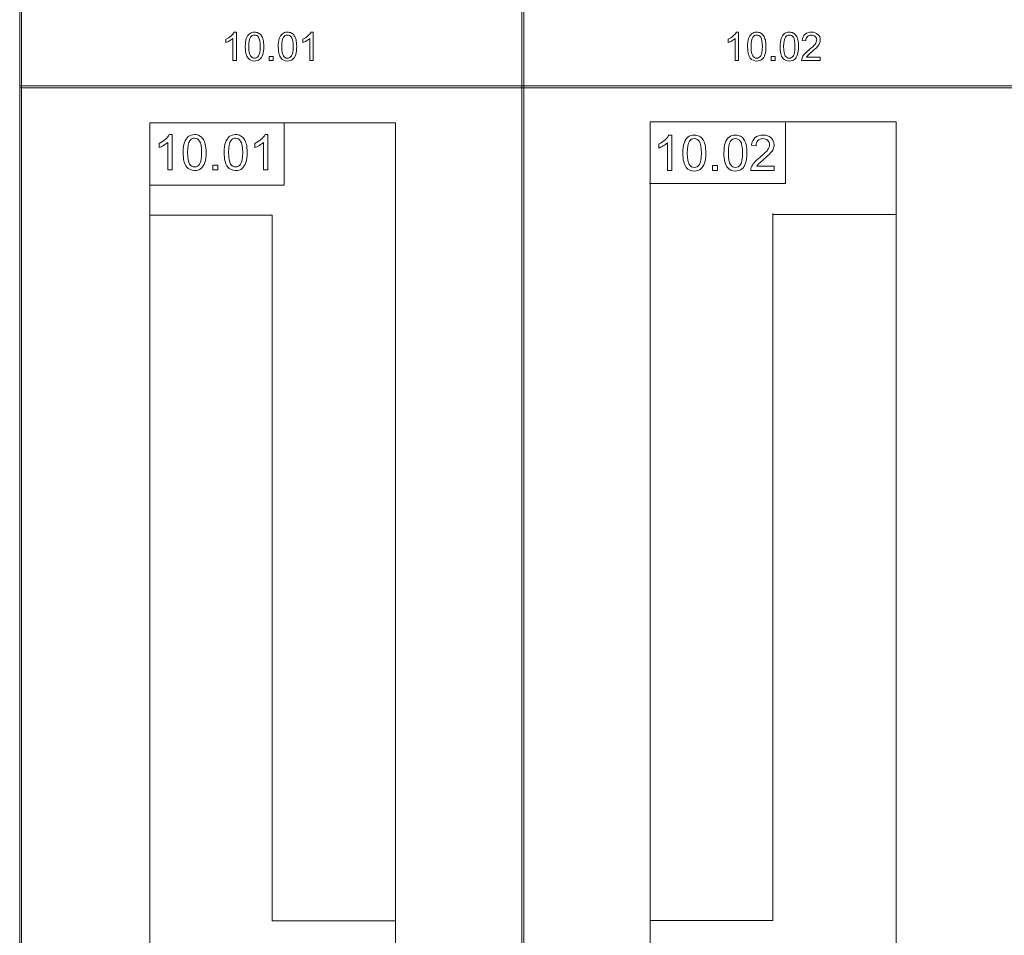
# Model space of a CAD drawing. Units: millimetres. Extents: x -288 to 288, y -127 to 127.
# Drawn here: x 109 to 197, y -81 to 1 of the extents above; entities that cross this region are included whole.
import ezdxf

# ---------------------------------------------------------------- set-up
doc = ezdxf.new("R2010")
doc.units = ezdxf.units.MM
doc.header["$MEASUREMENT"] = 0
doc.layers.add('Layer 1', color=7, linetype='Continuous')

msp = doc.modelspace()

# ---------------------------------------------------------------- linework, layer by layer
at = {"layer": 'Layer 1', "lineweight": 9}
for points, knots in [([(109.4527, -5.1868), (109.4527, -5.1868), (109.6221, -5.1868), (109.6221, -5.1868), (109.6221, -5.1868), (109.6221, -5.1868), (109.6221, 1.7982), (109.6221, 1.7982), (109.6221, 1.7982), (109.6221, 1.7982), (109.4527, 1.7982), (109.4527, 1.7982), (109.4527, 1.7982), (109.4527, 1.7982), (109.4527, -5.1868), (109.4527, -5.1868)], [0, 0, 0, 0, 0.2, 0.2, 0.2, 0.2, 0.4, 0.4, 0.4, 0.4, 0.6, 0.6, 0.6, 0.6, 1, 1, 1, 1]), ([(154.0721, -5.1868), (154.0721, -5.1868), (154.2414, -5.1868), (154.2414, -5.1868), (154.2414, -5.1868), (154.2414, -5.1868), (154.2414, 1.7982), (154.2414, 1.7982), (154.2414, 1.7982), (154.2414, 1.7982), (154.0721, 1.7982), (154.0721, 1.7982), (154.0721, 1.7982), (154.0721, 1.7982), (154.0721, -5.1868), (154.0721, -5.1868)], [0, 0, 0, 0, 0.2, 0.2, 0.2, 0.2, 0.4, 0.4, 0.4, 0.4, 0.6, 0.6, 0.6, 0.6, 1, 1, 1, 1]), ([(128.7101, -2.9433), (128.7101, -2.9433), (128.4016, -2.9433), (128.4016, -2.9433), (128.4016, -2.9433), (128.4016, -2.9433), (128.4016, -0.9756), (128.4016, -0.9756), (128.4016, -0.9756), (128.3274, -1.0465), (128.2301, -1.1173), (128.1096, -1.1882), (128.1096, -1.1882), (127.9885, -1.2591), (127.8802, -1.3124), (127.7842, -1.3475), (127.7842, -1.3475), (127.7842, -1.3475), (127.7842, -1.0494), (127.7842, -1.0494), (127.7842, -1.0494), (127.9569, -0.968), (128.1079, -0.8696), (128.2372, -0.7543), (128.2372, -0.7543), (128.366, -0.6383), (128.4579, -0.5265), (128.5117, -0.4175), (128.5117, -0.4175), (128.5117, -0.4175), (128.7101, -0.4175), (128.7101, -0.4175), (128.7101, -0.4175), (128.7101, -0.4175), (128.7101, -2.9433), (128.7101, -2.9433)], [0, 0, 0, 0, 0.1, 0.1, 0.1, 0.1, 0.2, 0.2, 0.2, 0.2, 0.3, 0.3, 0.3, 0.3, 0.4, 0.4, 0.4, 0.4, 0.5, 0.5, 0.5, 0.5, 0.6, 0.6, 0.6, 0.6, 0.7, 0.7, 0.7, 0.7, 0.8, 0.8, 0.8, 0.8, 1, 1, 1, 1]), ([(129.5008, -1.703), (129.5008, -1.4055), (129.5312, -1.166), (129.5927, -0.985), (129.5927, -0.985), (129.6536, -0.8035), (129.7448, -0.6635), (129.8654, -0.5651), (129.8654, -0.5651), (129.986, -0.4667), (130.1376, -0.4175), (130.3202, -0.4175), (130.3202, -0.4175), (130.4554, -0.4175), (130.5736, -0.4451), (130.6754, -0.4995), (130.6754, -0.4995), (130.7772, -0.5534), (130.8609, -0.6319), (130.9277, -0.7344), (130.9277, -0.7344), (130.9937, -0.8368), (131.0458, -0.9616), (131.0833, -1.1086), (131.0833, -1.1086), (131.1214, -1.2556), (131.1401, -1.4535), (131.1401, -1.703), (131.1401, -1.703), (131.1401, -1.9981), (131.1097, -2.2359), (131.0494, -2.4174), (131.0494, -2.4174), (130.9885, -2.599), (130.8978, -2.7389), (130.7772, -2.8379), (130.7772, -2.8379), (130.6567, -2.9369), (130.5045, -2.9861), (130.3202, -2.9861), (130.3202, -2.9861), (130.0778, -2.9861), (129.8876, -2.8994), (129.7495, -2.7255), (129.7495, -2.7255), (129.5839, -2.5164), (129.5008, -2.175), (129.5008, -1.703)], [0, 0, 0, 0, 0.0769231, 0.0769231, 0.0769231, 0.0769231, 0.1538462, 0.1538462, 0.1538462, 0.1538462, 0.2307692, 0.2307692, 0.2307692, 0.2307692, 0.3076923, 0.3076923, 0.3076923, 0.3076923, 0.3846154, 0.3846154, 0.3846154, 0.3846154, 0.4615385, 0.4615385, 0.4615385, 0.4615385, 0.5384615, 0.5384615, 0.5384615, 0.5384615, 0.6153846, 0.6153846, 0.6153846, 0.6153846, 0.6923077, 0.6923077, 0.6923077, 0.6923077, 0.7692308, 0.7692308, 0.7692308, 0.7692308, 0.8461538, 0.8461538, 0.8461538, 0.8461538, 1, 1, 1, 1]), ([(129.818, -1.703), (129.818, -2.1158), (129.8665, -2.3905), (129.9632, -2.5275), (129.9632, -2.5275), (130.0597, -2.664), (130.1785, -2.7325), (130.3202, -2.7325), (130.3202, -2.7325), (130.4624, -2.7325), (130.5812, -2.6634), (130.6777, -2.5263), (130.6777, -2.5263), (130.7743, -2.3893), (130.8228, -2.1147), (130.8228, -1.703), (130.8228, -1.703), (130.8228, -1.2889), (130.7743, -1.0137), (130.6777, -0.8778), (130.6777, -0.8778), (130.5812, -0.7414), (130.4612, -0.6734), (130.3173, -0.6734), (130.3173, -0.6734), (130.1749, -0.6734), (130.062, -0.7338), (129.9772, -0.8538), (129.9772, -0.8538), (129.8712, -1.0067), (129.818, -1.2901), (129.818, -1.703)], [0, 0, 0, 0, 0.1111111, 0.1111111, 0.1111111, 0.1111111, 0.2222222, 0.2222222, 0.2222222, 0.2222222, 0.3333333, 0.3333333, 0.3333333, 0.3333333, 0.4444444, 0.4444444, 0.4444444, 0.4444444, 0.5555556, 0.5555556, 0.5555556, 0.5555556, 0.6666667, 0.6666667, 0.6666667, 0.6666667, 0.7777778, 0.7777778, 0.7777778, 0.7777778, 1, 1, 1, 1]), ([(132.4294, -1.703), (132.4294, -1.4055), (132.4598, -1.166), (132.5213, -0.985), (132.5213, -0.985), (132.5822, -0.8035), (132.6734, -0.6635), (132.794, -0.5651), (132.794, -0.5651), (132.9146, -0.4667), (133.0662, -0.4175), (133.2488, -0.4175), (133.2488, -0.4175), (133.384, -0.4175), (133.5022, -0.4451), (133.604, -0.4995), (133.604, -0.4995), (133.7058, -0.5534), (133.7895, -0.6319), (133.8563, -0.7344), (133.8563, -0.7344), (133.9223, -0.8368), (133.9744, -0.9616), (134.0119, -1.1086), (134.0119, -1.1086), (134.05, -1.2556), (134.0687, -1.4535), (134.0687, -1.703), (134.0687, -1.703), (134.0687, -1.9981), (134.0383, -2.2359), (133.978, -2.4174), (133.978, -2.4174), (133.9171, -2.599), (133.8264, -2.7389), (133.7058, -2.8379), (133.7058, -2.8379), (133.5853, -2.9369), (133.4331, -2.9861), (133.2488, -2.9861), (133.2488, -2.9861), (133.0064, -2.9861), (132.8162, -2.8994), (132.6781, -2.7255), (132.6781, -2.7255), (132.5125, -2.5164), (132.4294, -2.175), (132.4294, -1.703)], [0, 0, 0, 0, 0.0769231, 0.0769231, 0.0769231, 0.0769231, 0.1538462, 0.1538462, 0.1538462, 0.1538462, 0.2307692, 0.2307692, 0.2307692, 0.2307692, 0.3076923, 0.3076923, 0.3076923, 0.3076923, 0.3846154, 0.3846154, 0.3846154, 0.3846154, 0.4615385, 0.4615385, 0.4615385, 0.4615385, 0.5384615, 0.5384615, 0.5384615, 0.5384615, 0.6153846, 0.6153846, 0.6153846, 0.6153846, 0.6923077, 0.6923077, 0.6923077, 0.6923077, 0.7692308, 0.7692308, 0.7692308, 0.7692308, 0.8461538, 0.8461538, 0.8461538, 0.8461538, 1, 1, 1, 1]), ([(132.7466, -1.703), (132.7466, -2.1158), (132.7951, -2.3905), (132.8918, -2.5275), (132.8918, -2.5275), (132.9883, -2.664), (133.1071, -2.7325), (133.2488, -2.7325), (133.2488, -2.7325), (133.391, -2.7325), (133.5098, -2.6634), (133.6063, -2.5263), (133.6063, -2.5263), (133.7029, -2.3893), (133.7514, -2.1147), (133.7514, -1.703), (133.7514, -1.703), (133.7514, -1.2889), (133.7029, -1.0137), (133.6063, -0.8778), (133.6063, -0.8778), (133.5098, -0.7414), (133.3898, -0.6734), (133.2459, -0.6734), (133.2459, -0.6734), (133.1035, -0.6734), (132.9906, -0.7338), (132.9058, -0.8538), (132.9058, -0.8538), (132.7998, -1.0067), (132.7466, -1.2901), (132.7466, -1.703)], [0, 0, 0, 0, 0.1111111, 0.1111111, 0.1111111, 0.1111111, 0.2222222, 0.2222222, 0.2222222, 0.2222222, 0.3333333, 0.3333333, 0.3333333, 0.3333333, 0.4444444, 0.4444444, 0.4444444, 0.4444444, 0.5555556, 0.5555556, 0.5555556, 0.5555556, 0.6666667, 0.6666667, 0.6666667, 0.6666667, 0.7777778, 0.7777778, 0.7777778, 0.7777778, 1, 1, 1, 1]), ([(135.5447, -2.9433), (135.5447, -2.9433), (135.2362, -2.9433), (135.2362, -2.9433), (135.2362, -2.9433), (135.2362, -2.9433), (135.2362, -0.9756), (135.2362, -0.9756), (135.2362, -0.9756), (135.162, -1.0465), (135.0647, -1.1173), (134.9442, -1.1882), (134.9442, -1.1882), (134.8231, -1.2591), (134.7148, -1.3124), (134.6188, -1.3475), (134.6188, -1.3475), (134.6188, -1.3475), (134.6188, -1.0494), (134.6188, -1.0494), (134.6188, -1.0494), (134.7915, -0.968), (134.9425, -0.8696), (135.0718, -0.7543), (135.0718, -0.7543), (135.2006, -0.6383), (135.2925, -0.5265), (135.3463, -0.4175), (135.3463, -0.4175), (135.3463, -0.4175), (135.5447, -0.4175), (135.5447, -0.4175), (135.5447, -0.4175), (135.5447, -0.4175), (135.5447, -2.9433), (135.5447, -2.9433)], [0, 0, 0, 0, 0.1, 0.1, 0.1, 0.1, 0.2, 0.2, 0.2, 0.2, 0.3, 0.3, 0.3, 0.3, 0.4, 0.4, 0.4, 0.4, 0.5, 0.5, 0.5, 0.5, 0.6, 0.6, 0.6, 0.6, 0.7, 0.7, 0.7, 0.7, 0.8, 0.8, 0.8, 0.8, 1, 1, 1, 1]), ([(173.3429, -2.9433), (173.3429, -2.9433), (173.0344, -2.9433), (173.0344, -2.9433), (173.0344, -2.9433), (173.0344, -2.9433), (173.0344, -0.9756), (173.0344, -0.9756), (173.0344, -0.9756), (172.9602, -1.0465), (172.8629, -1.1173), (172.7424, -1.1882), (172.7424, -1.1882), (172.6213, -1.2591), (172.513, -1.3124), (172.417, -1.3475), (172.417, -1.3475), (172.417, -1.3475), (172.417, -1.0494), (172.417, -1.0494), (172.417, -1.0494), (172.5897, -0.968), (172.7407, -0.8696), (172.87, -0.7543), (172.87, -0.7543), (172.9988, -0.6383), (173.0907, -0.5265), (173.1445, -0.4175), (173.1445, -0.4175), (173.1445, -0.4175), (173.3429, -0.4175), (173.3429, -0.4175), (173.3429, -0.4175), (173.3429, -0.4175), (173.3429, -2.9433), (173.3429, -2.9433)], [0, 0, 0, 0, 0.1, 0.1, 0.1, 0.1, 0.2, 0.2, 0.2, 0.2, 0.3, 0.3, 0.3, 0.3, 0.4, 0.4, 0.4, 0.4, 0.5, 0.5, 0.5, 0.5, 0.6, 0.6, 0.6, 0.6, 0.7, 0.7, 0.7, 0.7, 0.8, 0.8, 0.8, 0.8, 1, 1, 1, 1]), ([(174.1336, -1.703), (174.1336, -1.4055), (174.164, -1.166), (174.2255, -0.985), (174.2255, -0.985), (174.2864, -0.8035), (174.3776, -0.6635), (174.4982, -0.5651), (174.4982, -0.5651), (174.6188, -0.4667), (174.7704, -0.4175), (174.953, -0.4175), (174.953, -0.4175), (175.0882, -0.4175), (175.2064, -0.4451), (175.3082, -0.4995), (175.3082, -0.4995), (175.41, -0.5534), (175.4937, -0.6319), (175.5605, -0.7344), (175.5605, -0.7344), (175.6265, -0.8368), (175.6786, -0.9616), (175.7161, -1.1086), (175.7161, -1.1086), (175.7542, -1.2556), (175.7729, -1.4535), (175.7729, -1.703), (175.7729, -1.703), (175.7729, -1.9981), (175.7425, -2.2359), (175.6822, -2.4174), (175.6822, -2.4174), (175.6213, -2.599), (175.5306, -2.7389), (175.41, -2.8379), (175.41, -2.8379), (175.2895, -2.9369), (175.1373, -2.9861), (174.953, -2.9861), (174.953, -2.9861), (174.7106, -2.9861), (174.5204, -2.8994), (174.3823, -2.7255), (174.3823, -2.7255), (174.2167, -2.5164), (174.1336, -2.175), (174.1336, -1.703)], [0, 0, 0, 0, 0.0769231, 0.0769231, 0.0769231, 0.0769231, 0.1538462, 0.1538462, 0.1538462, 0.1538462, 0.2307692, 0.2307692, 0.2307692, 0.2307692, 0.3076923, 0.3076923, 0.3076923, 0.3076923, 0.3846154, 0.3846154, 0.3846154, 0.3846154, 0.4615385, 0.4615385, 0.4615385, 0.4615385, 0.5384615, 0.5384615, 0.5384615, 0.5384615, 0.6153846, 0.6153846, 0.6153846, 0.6153846, 0.6923077, 0.6923077, 0.6923077, 0.6923077, 0.7692308, 0.7692308, 0.7692308, 0.7692308, 0.8461538, 0.8461538, 0.8461538, 0.8461538, 1, 1, 1, 1]), ([(174.4508, -1.703), (174.4508, -2.1158), (174.4993, -2.3905), (174.596, -2.5275), (174.596, -2.5275), (174.6925, -2.664), (174.8113, -2.7325), (174.953, -2.7325), (174.953, -2.7325), (175.0952, -2.7325), (175.214, -2.6634), (175.3105, -2.5263), (175.3105, -2.5263), (175.4071, -2.3893), (175.4556, -2.1147), (175.4556, -1.703), (175.4556, -1.703), (175.4556, -1.2889), (175.4071, -1.0137), (175.3105, -0.8778), (175.3105, -0.8778), (175.214, -0.7414), (175.094, -0.6734), (174.9501, -0.6734), (174.9501, -0.6734), (174.8077, -0.6734), (174.6948, -0.7338), (174.61, -0.8538), (174.61, -0.8538), (174.504, -1.0067), (174.4508, -1.2901), (174.4508, -1.703)], [0, 0, 0, 0, 0.1111111, 0.1111111, 0.1111111, 0.1111111, 0.2222222, 0.2222222, 0.2222222, 0.2222222, 0.3333333, 0.3333333, 0.3333333, 0.3333333, 0.4444444, 0.4444444, 0.4444444, 0.4444444, 0.5555556, 0.5555556, 0.5555556, 0.5555556, 0.6666667, 0.6666667, 0.6666667, 0.6666667, 0.7777778, 0.7777778, 0.7777778, 0.7777778, 1, 1, 1, 1]), ([(177.0271, -1.703), (177.0271, -1.4055), (177.0575, -1.166), (177.119, -0.985), (177.119, -0.985), (177.1799, -0.8035), (177.2711, -0.6635), (177.3917, -0.5651), (177.3917, -0.5651), (177.5123, -0.4667), (177.6639, -0.4175), (177.8465, -0.4175), (177.8465, -0.4175), (177.9817, -0.4175), (178.0999, -0.4451), (178.2017, -0.4995), (178.2017, -0.4995), (178.3035, -0.5534), (178.3872, -0.6319), (178.454, -0.7344), (178.454, -0.7344), (178.52, -0.8368), (178.5721, -0.9616), (178.6096, -1.1086), (178.6096, -1.1086), (178.6477, -1.2556), (178.6664, -1.4535), (178.6664, -1.703), (178.6664, -1.703), (178.6664, -1.9981), (178.636, -2.2359), (178.5757, -2.4174), (178.5757, -2.4174), (178.5148, -2.599), (178.4241, -2.7389), (178.3035, -2.8379), (178.3035, -2.8379), (178.183, -2.9369), (178.0308, -2.9861), (177.8465, -2.9861), (177.8465, -2.9861), (177.6041, -2.9861), (177.4139, -2.8994), (177.2758, -2.7255), (177.2758, -2.7255), (177.1102, -2.5164), (177.0271, -2.175), (177.0271, -1.703)], [0, 0, 0, 0, 0.0769231, 0.0769231, 0.0769231, 0.0769231, 0.1538462, 0.1538462, 0.1538462, 0.1538462, 0.2307692, 0.2307692, 0.2307692, 0.2307692, 0.3076923, 0.3076923, 0.3076923, 0.3076923, 0.3846154, 0.3846154, 0.3846154, 0.3846154, 0.4615385, 0.4615385, 0.4615385, 0.4615385, 0.5384615, 0.5384615, 0.5384615, 0.5384615, 0.6153846, 0.6153846, 0.6153846, 0.6153846, 0.6923077, 0.6923077, 0.6923077, 0.6923077, 0.7692308, 0.7692308, 0.7692308, 0.7692308, 0.8461538, 0.8461538, 0.8461538, 0.8461538, 1, 1, 1, 1]), ([(177.3443, -1.703), (177.3443, -2.1158), (177.3928, -2.3905), (177.4895, -2.5275), (177.4895, -2.5275), (177.586, -2.664), (177.7048, -2.7325), (177.8465, -2.7325), (177.8465, -2.7325), (177.9887, -2.7325), (178.1075, -2.6634), (178.204, -2.5263), (178.204, -2.5263), (178.3006, -2.3893), (178.3491, -2.1147), (178.3491, -1.703), (178.3491, -1.703), (178.3491, -1.2889), (178.3006, -1.0137), (178.204, -0.8778), (178.204, -0.8778), (178.1075, -0.7414), (177.9875, -0.6734), (177.8436, -0.6734), (177.8436, -0.6734), (177.7012, -0.6734), (177.5883, -0.7338), (177.5035, -0.8538), (177.5035, -0.8538), (177.3975, -1.0067), (177.3443, -1.2901), (177.3443, -1.703)], [0, 0, 0, 0, 0.1111111, 0.1111111, 0.1111111, 0.1111111, 0.2222222, 0.2222222, 0.2222222, 0.2222222, 0.3333333, 0.3333333, 0.3333333, 0.3333333, 0.4444444, 0.4444444, 0.4444444, 0.4444444, 0.5555556, 0.5555556, 0.5555556, 0.5555556, 0.6666667, 0.6666667, 0.6666667, 0.6666667, 0.7777778, 0.7777778, 0.7777778, 0.7777778, 1, 1, 1, 1]), ([(180.6024, -2.6464), (180.6024, -2.6464), (180.6024, -2.9433), (180.6024, -2.9433), (180.6024, -2.9433), (180.6024, -2.9433), (178.9409, -2.9433), (178.9409, -2.9433), (178.9409, -2.9433), (178.9385, -2.8689), (178.9503, -2.7975), (178.9766, -2.729), (178.9766, -2.729), (179.0187, -2.6154), (179.0866, -2.5041), (179.1796, -2.394), (179.1796, -2.394), (179.2733, -2.2845), (179.4079, -2.1574), (179.5835, -2.0133), (179.5835, -2.0133), (179.8568, -1.789), (180.0417, -1.6116), (180.1377, -1.4804), (180.1377, -1.4804), (180.2337, -1.3498), (180.2817, -1.2257), (180.2817, -1.1091), (180.2817, -1.1091), (180.2817, -0.9868), (180.2378, -0.8837), (180.1506, -0.7994), (180.1506, -0.7994), (180.0628, -0.7156), (179.9487, -0.6734), (179.8083, -0.6734), (179.8083, -0.6734), (179.6595, -0.6734), (179.5407, -0.718), (179.4518, -0.8076), (179.4518, -0.8076), (179.3622, -0.8966), (179.3172, -1.0201), (179.3161, -1.1777), (179.3161, -1.1777), (179.3161, -1.1777), (178.9988, -1.1455), (178.9988, -1.1455), (178.9988, -1.1455), (179.0204, -0.9083), (179.1024, -0.7279), (179.244, -0.6038), (179.244, -0.6038), (179.3857, -0.4796), (179.5765, -0.4175), (179.8152, -0.4175), (179.8152, -0.4175), (180.0564, -0.4175), (180.2472, -0.4849), (180.3876, -0.6184), (180.3876, -0.6184), (180.5287, -0.7525), (180.5989, -0.9182), (180.5989, -1.1162), (180.5989, -1.1162), (180.5989, -1.2169), (180.5784, -1.3159), (180.5369, -1.4131), (180.5369, -1.4131), (180.4959, -1.5103), (180.4274, -1.6128), (180.332, -1.7199), (180.332, -1.7199), (180.2366, -1.8277), (180.078, -1.9753), (179.8562, -2.1627), (179.8562, -2.1627), (179.6712, -2.3184), (179.5525, -2.4239), (179.4997, -2.4795), (179.4997, -2.4795), (179.4471, -2.5345), (179.4038, -2.5902), (179.3693, -2.6464), (179.3693, -2.6464), (179.3693, -2.6464), (180.6024, -2.6464), (180.6024, -2.6464)], [0, 0, 0, 0, 0.0434783, 0.0434783, 0.0434783, 0.0434783, 0.0869565, 0.0869565, 0.0869565, 0.0869565, 0.1304348, 0.1304348, 0.1304348, 0.1304348, 0.173913, 0.173913, 0.173913, 0.173913, 0.2173913, 0.2173913, 0.2173913, 0.2173913, 0.2608696, 0.2608696, 0.2608696, 0.2608696, 0.3043478, 0.3043478, 0.3043478, 0.3043478, 0.3478261, 0.3478261, 0.3478261, 0.3478261, 0.3913043, 0.3913043, 0.3913043, 0.3913043, 0.4347826, 0.4347826, 0.4347826, 0.4347826, 0.4782609, 0.4782609, 0.4782609, 0.4782609, 0.5217391, 0.5217391, 0.5217391, 0.5217391, 0.5652174, 0.5652174, 0.5652174, 0.5652174, 0.6086957, 0.6086957, 0.6086957, 0.6086957, 0.6521739, 0.6521739, 0.6521739, 0.6521739, 0.6956522, 0.6956522, 0.6956522, 0.6956522, 0.7391304, 0.7391304, 0.7391304, 0.7391304, 0.7826087, 0.7826087, 0.7826087, 0.7826087, 0.826087, 0.826087, 0.826087, 0.826087, 0.8695652, 0.8695652, 0.8695652, 0.8695652, 0.9130435, 0.9130435, 0.9130435, 0.9130435, 1, 1, 1, 1]), ([(131.6271, -2.9433), (131.6271, -2.9433), (131.6271, -2.5913), (131.6271, -2.5913), (131.6271, -2.5913), (131.6271, -2.5913), (131.9787, -2.5913), (131.9787, -2.5913), (131.9787, -2.5913), (131.9787, -2.5913), (131.9787, -2.9433), (131.9787, -2.9433), (131.9787, -2.9433), (131.9787, -2.9433), (131.6271, -2.9433), (131.6271, -2.9433)], [0, 0, 0, 0, 0.2, 0.2, 0.2, 0.2, 0.4, 0.4, 0.4, 0.4, 0.6, 0.6, 0.6, 0.6, 1, 1, 1, 1]), ([(176.2248, -2.9433), (176.2248, -2.9433), (176.2248, -2.5913), (176.2248, -2.5913), (176.2248, -2.5913), (176.2248, -2.5913), (176.5764, -2.5913), (176.5764, -2.5913), (176.5764, -2.5913), (176.5764, -2.5913), (176.5764, -2.9433), (176.5764, -2.9433), (176.5764, -2.9433), (176.5764, -2.9433), (176.2248, -2.9433), (176.2248, -2.9433)], [0, 0, 0, 0, 0.2, 0.2, 0.2, 0.2, 0.4, 0.4, 0.4, 0.4, 0.6, 0.6, 0.6, 0.6, 1, 1, 1, 1]), ([(109.4527, -5.3561), (109.4527, -5.3561), (109.6221, -5.3561), (109.6221, -5.3561), (109.6221, -5.3561), (109.6221, -5.3561), (109.6221, -5.1868), (109.6221, -5.1868), (109.6221, -5.1868), (109.6221, -5.1868), (109.4527, -5.1868), (109.4527, -5.1868), (109.4527, -5.1868), (109.4527, -5.1868), (109.4527, -5.3561), (109.4527, -5.3561)], [0, 0, 0, 0, 0.2, 0.2, 0.2, 0.2, 0.4, 0.4, 0.4, 0.4, 0.6, 0.6, 0.6, 0.6, 1, 1, 1, 1]), ([(109.6221, -5.3561), (109.6221, -5.3561), (154.0721, -5.3561), (154.0721, -5.3561), (154.0721, -5.3561), (154.0721, -5.3561), (154.0721, -5.1868), (154.0721, -5.1868), (154.0721, -5.1868), (154.0721, -5.1868), (109.6221, -5.1868), (109.6221, -5.1868), (109.6221, -5.1868), (109.6221, -5.1868), (109.6221, -5.3561), (109.6221, -5.3561)], [0, 0, 0, 0, 0.2, 0.2, 0.2, 0.2, 0.4, 0.4, 0.4, 0.4, 0.6, 0.6, 0.6, 0.6, 1, 1, 1, 1]), ([(154.0721, -5.3561), (154.0721, -5.3561), (154.2414, -5.3561), (154.2414, -5.3561), (154.2414, -5.3561), (154.2414, -5.3561), (154.2414, -5.1868), (154.2414, -5.1868), (154.2414, -5.1868), (154.2414, -5.1868), (154.0721, -5.1868), (154.0721, -5.1868), (154.0721, -5.1868), (154.0721, -5.1868), (154.0721, -5.3561), (154.0721, -5.3561)], [0, 0, 0, 0, 0.2, 0.2, 0.2, 0.2, 0.4, 0.4, 0.4, 0.4, 0.6, 0.6, 0.6, 0.6, 1, 1, 1, 1]), ([(154.2414, -5.3561), (154.2414, -5.3561), (198.6491, -5.3561), (198.6491, -5.3561), (198.6491, -5.3561), (198.6491, -5.3561), (198.6491, -5.1868), (198.6491, -5.1868), (198.6491, -5.1868), (198.6491, -5.1868), (154.2414, -5.1868), (154.2414, -5.1868), (154.2414, -5.1868), (154.2414, -5.1868), (154.2414, -5.3561), (154.2414, -5.3561)], [0, 0, 0, 0, 0.2, 0.2, 0.2, 0.2, 0.4, 0.4, 0.4, 0.4, 0.6, 0.6, 0.6, 0.6, 1, 1, 1, 1]), ([(109.4527, -93.4094), (109.4527, -93.4094), (109.6221, -93.4094), (109.6221, -93.4094), (109.6221, -93.4094), (109.6221, -93.4094), (109.6221, -5.3561), (109.6221, -5.3561), (109.6221, -5.3561), (109.6221, -5.3561), (109.4527, -5.3561), (109.4527, -5.3561), (109.4527, -5.3561), (109.4527, -5.3561), (109.4527, -93.4094), (109.4527, -93.4094)], [0, 0, 0, 0, 0.2, 0.2, 0.2, 0.2, 0.4, 0.4, 0.4, 0.4, 0.6, 0.6, 0.6, 0.6, 1, 1, 1, 1]), ([(154.0721, -93.4094), (154.0721, -93.4094), (154.2414, -93.4094), (154.2414, -93.4094), (154.2414, -93.4094), (154.2414, -93.4094), (154.2414, -5.3561), (154.2414, -5.3561), (154.2414, -5.3561), (154.2414, -5.3561), (154.0721, -5.3561), (154.0721, -5.3561), (154.0721, -5.3561), (154.0721, -5.3561), (154.0721, -93.4094), (154.0721, -93.4094)], [0, 0, 0, 0, 0.2, 0.2, 0.2, 0.2, 0.4, 0.4, 0.4, 0.4, 0.6, 0.6, 0.6, 0.6, 1, 1, 1, 1])]:
    msp.add_open_spline(points, degree=3, knots=knots, dxfattribs=at)
for points in [[(142.8384, -8.4733), (142.8384, -8.4733), (121.0085, -8.4733), (121.0085, -8.4733)], [(121.0085, -8.4733), (121.0085, -8.4733), (121.0085, -90.317), (121.0085, -90.317)], [(132.9624, -8.5473), (132.9624, -8.5473), (132.9624, -14.0233), (132.9624, -14.0233)], [(142.8384, -90.317), (142.8384, -90.317), (142.8384, -8.4733), (142.8384, -8.4733)], [(187.3461, -8.3969), (187.3461, -8.3969), (165.4842, -8.3969), (165.4842, -8.3969)], [(165.4842, -8.3969), (165.4842, -8.3969), (165.4842, -90.3608), (165.4842, -90.3608)], [(177.4959, -8.4711), (177.4959, -8.4711), (177.4959, -13.881), (177.4959, -13.881)], [(187.3461, -90.3608), (187.3461, -90.3608), (187.3461, -8.3969), (187.3461, -8.3969)], [(177.4959, -13.881), (177.4959, -13.881), (165.41, -13.881), (165.41, -13.881)], [(132.9625, -14.0233), (132.9625, -14.0233), (121.0085, -14.0233), (121.0085, -14.0233)], [(176.3781, -16.5489), (176.3781, -16.5489), (176.3781, -79.3927), (176.3781, -79.3927)], [(176.3781, -16.623), (176.3781, -16.623), (187.3461, -16.623), (187.3461, -16.623)], [(131.8864, -16.6873), (131.8864, -16.6873), (121.0085, -16.6873), (121.0085, -16.6873)], [(131.8864, -16.6873), (131.8864, -16.6873), (131.8864, -79.439), (131.8864, -79.439)], [(131.8864, -79.439), (131.8864, -79.439), (142.8384, -79.439), (142.8384, -79.439)], [(176.3781, -79.3927), (176.3781, -79.3927), (165.4842, -79.3927), (165.4842, -79.3927)]]:
    msp.add_open_spline(points, degree=3, dxfattribs=at)
at = {"layer": 'Layer 1', "color": 250, "lineweight": 9}
for points, knots in [([(122.9914, -12.6682), (122.9914, -12.6682), (122.6073, -12.6682), (122.6073, -12.6682), (122.6073, -12.6682), (122.6073, -12.6682), (122.6073, -10.2192), (122.6073, -10.2192), (122.6073, -10.2192), (122.5147, -10.3074), (122.3937, -10.3956), (122.2436, -10.4838), (122.2436, -10.4838), (122.0927, -10.572), (121.9579, -10.6383), (121.8383, -10.682), (121.8383, -10.682), (121.8383, -10.682), (121.8383, -10.311), (121.8383, -10.311), (121.8383, -10.311), (122.0534, -10.2097), (122.2414, -10.0873), (122.4025, -9.9437), (122.4025, -9.9437), (122.5628, -9.7994), (122.6773, -9.6602), (122.7443, -9.5246), (122.7443, -9.5246), (122.7443, -9.5246), (122.9914, -9.5246), (122.9914, -9.5246), (122.9914, -9.5246), (122.9914, -9.5246), (122.9914, -12.6682), (122.9914, -12.6682)], [0, 0, 0, 0, 0.1, 0.1, 0.1, 0.1, 0.2, 0.2, 0.2, 0.2, 0.3, 0.3, 0.3, 0.3, 0.4, 0.4, 0.4, 0.4, 0.5, 0.5, 0.5, 0.5, 0.6, 0.6, 0.6, 0.6, 0.7, 0.7, 0.7, 0.7, 0.8, 0.8, 0.8, 0.8, 1, 1, 1, 1]), ([(123.9761, -11.1245), (123.9761, -10.7542), (124.014, -10.4561), (124.0905, -10.2309), (124.0905, -10.2309), (124.1663, -10.0049), (124.28, -9.8307), (124.4302, -9.7083), (124.4302, -9.7083), (124.5803, -9.5858), (124.7691, -9.5246), (124.9965, -9.5246), (124.9965, -9.5246), (125.1649, -9.5246), (125.3121, -9.5589), (125.4389, -9.6266), (125.4389, -9.6266), (125.5657, -9.6937), (125.67, -9.7914), (125.7531, -9.9189), (125.7531, -9.9189), (125.8354, -10.0465), (125.9003, -10.2017), (125.9469, -10.3847), (125.9469, -10.3847), (125.9943, -10.5676), (126.0176, -10.814), (126.0176, -11.1245), (126.0176, -11.1245), (126.0176, -11.4918), (125.9797, -11.7877), (125.9047, -12.0137), (125.9047, -12.0137), (125.8289, -12.2396), (125.7159, -12.4138), (125.5657, -12.537), (125.5657, -12.537), (125.4156, -12.6602), (125.2261, -12.7214), (124.9965, -12.7214), (124.9965, -12.7214), (124.6948, -12.7214), (124.4579, -12.6135), (124.2859, -12.3971), (124.2859, -12.3971), (124.0796, -12.1369), (123.9761, -11.7119), (123.9761, -11.1245)], [0, 0, 0, 0, 0.0769231, 0.0769231, 0.0769231, 0.0769231, 0.1538462, 0.1538462, 0.1538462, 0.1538462, 0.2307692, 0.2307692, 0.2307692, 0.2307692, 0.3076923, 0.3076923, 0.3076923, 0.3076923, 0.3846154, 0.3846154, 0.3846154, 0.3846154, 0.4615385, 0.4615385, 0.4615385, 0.4615385, 0.5384615, 0.5384615, 0.5384615, 0.5384615, 0.6153846, 0.6153846, 0.6153846, 0.6153846, 0.6923077, 0.6923077, 0.6923077, 0.6923077, 0.7692308, 0.7692308, 0.7692308, 0.7692308, 0.8461538, 0.8461538, 0.8461538, 0.8461538, 1, 1, 1, 1]), ([(127.6233, -11.1245), (127.6233, -10.7542), (127.6612, -10.4561), (127.7377, -10.2309), (127.7377, -10.2309), (127.8135, -10.0049), (127.9272, -9.8307), (128.0774, -9.7083), (128.0774, -9.7083), (128.2275, -9.5858), (128.4163, -9.5246), (128.6437, -9.5246), (128.6437, -9.5246), (128.8121, -9.5246), (128.9593, -9.5589), (129.0861, -9.6266), (129.0861, -9.6266), (129.2129, -9.6937), (129.3172, -9.7914), (129.4003, -9.9189), (129.4003, -9.9189), (129.4826, -10.0465), (129.5475, -10.2017), (129.5941, -10.3847), (129.5941, -10.3847), (129.6415, -10.5676), (129.6648, -10.814), (129.6648, -11.1245), (129.6648, -11.1245), (129.6648, -11.4918), (129.6269, -11.7877), (129.5519, -12.0137), (129.5519, -12.0137), (129.4761, -12.2396), (129.3631, -12.4138), (129.2129, -12.537), (129.2129, -12.537), (129.0628, -12.6602), (128.8733, -12.7214), (128.6437, -12.7214), (128.6437, -12.7214), (128.342, -12.7214), (128.1051, -12.6135), (127.9331, -12.3971), (127.9331, -12.3971), (127.7268, -12.1369), (127.6233, -11.7119), (127.6233, -11.1245)], [0, 0, 0, 0, 0.0769231, 0.0769231, 0.0769231, 0.0769231, 0.1538462, 0.1538462, 0.1538462, 0.1538462, 0.2307692, 0.2307692, 0.2307692, 0.2307692, 0.3076923, 0.3076923, 0.3076923, 0.3076923, 0.3846154, 0.3846154, 0.3846154, 0.3846154, 0.4615385, 0.4615385, 0.4615385, 0.4615385, 0.5384615, 0.5384615, 0.5384615, 0.5384615, 0.6153846, 0.6153846, 0.6153846, 0.6153846, 0.6923077, 0.6923077, 0.6923077, 0.6923077, 0.7692308, 0.7692308, 0.7692308, 0.7692308, 0.8461538, 0.8461538, 0.8461538, 0.8461538, 1, 1, 1, 1]), ([(131.503, -12.6682), (131.503, -12.6682), (131.1189, -12.6682), (131.1189, -12.6682), (131.1189, -12.6682), (131.1189, -12.6682), (131.1189, -10.2192), (131.1189, -10.2192), (131.1189, -10.2192), (131.0263, -10.3074), (130.9053, -10.3956), (130.7552, -10.4838), (130.7552, -10.4838), (130.6043, -10.572), (130.4695, -10.6383), (130.3499, -10.682), (130.3499, -10.682), (130.3499, -10.682), (130.3499, -10.311), (130.3499, -10.311), (130.3499, -10.311), (130.565, -10.2097), (130.753, -10.0873), (130.9141, -9.9437), (130.9141, -9.9437), (131.0744, -9.7994), (131.1889, -9.6602), (131.2559, -9.5246), (131.2559, -9.5246), (131.2559, -9.5246), (131.503, -9.5246), (131.503, -9.5246), (131.503, -9.5246), (131.503, -9.5246), (131.503, -12.6682), (131.503, -12.6682)], [0, 0, 0, 0, 0.1, 0.1, 0.1, 0.1, 0.2, 0.2, 0.2, 0.2, 0.3, 0.3, 0.3, 0.3, 0.4, 0.4, 0.4, 0.4, 0.5, 0.5, 0.5, 0.5, 0.6, 0.6, 0.6, 0.6, 0.7, 0.7, 0.7, 0.7, 0.8, 0.8, 0.8, 0.8, 1, 1, 1, 1]), ([(167.3971, -12.7147), (167.3971, -12.7147), (167.0125, -12.7147), (167.0125, -12.7147), (167.0125, -12.7147), (167.0125, -12.7147), (167.0125, -10.2621), (167.0125, -10.2621), (167.0125, -10.2621), (166.9198, -10.3504), (166.7986, -10.4387), (166.6482, -10.527), (166.6482, -10.527), (166.4971, -10.6154), (166.3621, -10.6818), (166.2424, -10.7256), (166.2424, -10.7256), (166.2424, -10.7256), (166.2424, -10.354), (166.2424, -10.354), (166.2424, -10.354), (166.4577, -10.2526), (166.646, -10.1299), (166.8073, -9.9861), (166.8073, -9.9861), (166.9679, -9.8416), (167.0825, -9.7022), (167.1497, -9.5664), (167.1497, -9.5664), (167.1497, -9.5664), (167.3971, -9.5664), (167.3971, -9.5664), (167.3971, -9.5664), (167.3971, -9.5664), (167.3971, -12.7147), (167.3971, -12.7147)], [0, 0, 0, 0, 0.1, 0.1, 0.1, 0.1, 0.2, 0.2, 0.2, 0.2, 0.3, 0.3, 0.3, 0.3, 0.4, 0.4, 0.4, 0.4, 0.5, 0.5, 0.5, 0.5, 0.6, 0.6, 0.6, 0.6, 0.7, 0.7, 0.7, 0.7, 0.8, 0.8, 0.8, 0.8, 1, 1, 1, 1]), ([(168.3833, -11.1687), (168.3833, -10.7979), (168.4212, -10.4993), (168.4979, -10.2737), (168.4979, -10.2737), (168.5738, -10.0475), (168.6876, -9.873), (168.838, -9.7504), (168.838, -9.7504), (168.9884, -9.6277), (169.1774, -9.5664), (169.4052, -9.5664), (169.4052, -9.5664), (169.5738, -9.5664), (169.7213, -9.6007), (169.8483, -9.6686), (169.8483, -9.6686), (169.9753, -9.7358), (170.0797, -9.8336), (170.1629, -9.9613), (170.1629, -9.9613), (170.2454, -10.0891), (170.3103, -10.2445), (170.357, -10.4278), (170.357, -10.4278), (170.4045, -10.611), (170.4278, -10.8577), (170.4278, -11.1687), (170.4278, -11.1687), (170.4278, -11.5366), (170.3899, -11.8329), (170.3147, -12.0592), (170.3147, -12.0592), (170.2388, -12.2855), (170.1256, -12.4599), (169.9753, -12.5833), (169.9753, -12.5833), (169.8249, -12.7067), (169.6351, -12.768), (169.4052, -12.768), (169.4052, -12.768), (169.103, -12.768), (168.8658, -12.66), (168.6935, -12.4432), (168.6935, -12.4432), (168.4869, -12.1826), (168.3833, -11.757), (168.3833, -11.1687)], [0, 0, 0, 0, 0.0769231, 0.0769231, 0.0769231, 0.0769231, 0.1538462, 0.1538462, 0.1538462, 0.1538462, 0.2307692, 0.2307692, 0.2307692, 0.2307692, 0.3076923, 0.3076923, 0.3076923, 0.3076923, 0.3846154, 0.3846154, 0.3846154, 0.3846154, 0.4615385, 0.4615385, 0.4615385, 0.4615385, 0.5384615, 0.5384615, 0.5384615, 0.5384615, 0.6153846, 0.6153846, 0.6153846, 0.6153846, 0.6923077, 0.6923077, 0.6923077, 0.6923077, 0.7692308, 0.7692308, 0.7692308, 0.7692308, 0.8461538, 0.8461538, 0.8461538, 0.8461538, 1, 1, 1, 1]), ([(172.0359, -11.1687), (172.0359, -10.7979), (172.0738, -10.4993), (172.1505, -10.2737), (172.1505, -10.2737), (172.2264, -10.0475), (172.3402, -9.873), (172.4906, -9.7504), (172.4906, -9.7504), (172.641, -9.6277), (172.83, -9.5664), (173.0578, -9.5664), (173.0578, -9.5664), (173.2264, -9.5664), (173.3739, -9.6007), (173.5009, -9.6686), (173.5009, -9.6686), (173.6279, -9.7358), (173.7323, -9.8336), (173.8155, -9.9613), (173.8155, -9.9613), (173.898, -10.0891), (173.9629, -10.2445), (174.0096, -10.4278), (174.0096, -10.4278), (174.0571, -10.611), (174.0804, -10.8577), (174.0804, -11.1687), (174.0804, -11.1687), (174.0804, -11.5366), (174.0425, -11.8329), (173.9673, -12.0592), (173.9673, -12.0592), (173.8914, -12.2855), (173.7782, -12.4599), (173.6279, -12.5833), (173.6279, -12.5833), (173.4775, -12.7067), (173.2877, -12.768), (173.0578, -12.768), (173.0578, -12.768), (172.7556, -12.768), (172.5184, -12.66), (172.3461, -12.4432), (172.3461, -12.4432), (172.1395, -12.1826), (172.0359, -11.757), (172.0359, -11.1687)], [0, 0, 0, 0, 0.0769231, 0.0769231, 0.0769231, 0.0769231, 0.1538462, 0.1538462, 0.1538462, 0.1538462, 0.2307692, 0.2307692, 0.2307692, 0.2307692, 0.3076923, 0.3076923, 0.3076923, 0.3076923, 0.3846154, 0.3846154, 0.3846154, 0.3846154, 0.4615385, 0.4615385, 0.4615385, 0.4615385, 0.5384615, 0.5384615, 0.5384615, 0.5384615, 0.6153846, 0.6153846, 0.6153846, 0.6153846, 0.6923077, 0.6923077, 0.6923077, 0.6923077, 0.7692308, 0.7692308, 0.7692308, 0.7692308, 0.8461538, 0.8461538, 0.8461538, 0.8461538, 1, 1, 1, 1]), ([(176.4951, -12.3446), (176.4951, -12.3446), (176.4951, -12.7147), (176.4951, -12.7147), (176.4951, -12.7147), (176.4951, -12.7147), (174.4228, -12.7147), (174.4228, -12.7147), (174.4228, -12.7147), (174.4198, -12.622), (174.4344, -12.5329), (174.4673, -12.4475), (174.4673, -12.4475), (174.5198, -12.3059), (174.6045, -12.1672), (174.7206, -12.03), (174.7206, -12.03), (174.8374, -11.8935), (175.0053, -11.7351), (175.2242, -11.5555), (175.2242, -11.5555), (175.5651, -11.276), (175.7958, -11.0548), (175.9155, -10.8913), (175.9155, -10.8913), (176.0352, -10.7285), (176.0951, -10.5738), (176.0951, -10.4285), (176.0951, -10.4285), (176.0951, -10.2759), (176.0403, -10.1475), (175.9316, -10.0424), (175.9316, -10.0424), (175.8221, -9.938), (175.6797, -9.8854), (175.5045, -9.8854), (175.5045, -9.8854), (175.3191, -9.8854), (175.1709, -9.9409), (175.06, -10.0526), (175.06, -10.0526), (174.9483, -10.1635), (174.8921, -10.3175), (174.8906, -10.5139), (174.8906, -10.5139), (174.8906, -10.5139), (174.495, -10.4738), (174.495, -10.4738), (174.495, -10.4738), (174.522, -10.1781), (174.6242, -9.9533), (174.8009, -9.7985), (174.8009, -9.7985), (174.9775, -9.6438), (175.2155, -9.5664), (175.5133, -9.5664), (175.5133, -9.5664), (175.814, -9.5664), (176.052, -9.6504), (176.2272, -9.8168), (176.2272, -9.8168), (176.4031, -9.984), (176.4907, -10.1905), (176.4907, -10.4373), (176.4907, -10.4373), (176.4907, -10.5628), (176.4652, -10.6862), (176.4133, -10.8073), (176.4133, -10.8073), (176.3622, -10.9285), (176.2768, -11.0563), (176.1578, -11.1898), (176.1578, -11.1898), (176.0389, -11.3241), (175.841, -11.5081), (175.5644, -11.7417), (175.5644, -11.7417), (175.3337, -11.9358), (175.1855, -12.0672), (175.1199, -12.1366), (175.1199, -12.1366), (175.0542, -12.2052), (175.0001, -12.2745), (174.9571, -12.3446), (174.9571, -12.3446), (174.9571, -12.3446), (176.4951, -12.3446), (176.4951, -12.3446)], [0, 0, 0, 0, 0.0434783, 0.0434783, 0.0434783, 0.0434783, 0.0869565, 0.0869565, 0.0869565, 0.0869565, 0.1304348, 0.1304348, 0.1304348, 0.1304348, 0.173913, 0.173913, 0.173913, 0.173913, 0.2173913, 0.2173913, 0.2173913, 0.2173913, 0.2608696, 0.2608696, 0.2608696, 0.2608696, 0.3043478, 0.3043478, 0.3043478, 0.3043478, 0.3478261, 0.3478261, 0.3478261, 0.3478261, 0.3913043, 0.3913043, 0.3913043, 0.3913043, 0.4347826, 0.4347826, 0.4347826, 0.4347826, 0.4782609, 0.4782609, 0.4782609, 0.4782609, 0.5217391, 0.5217391, 0.5217391, 0.5217391, 0.5652174, 0.5652174, 0.5652174, 0.5652174, 0.6086957, 0.6086957, 0.6086957, 0.6086957, 0.6521739, 0.6521739, 0.6521739, 0.6521739, 0.6956522, 0.6956522, 0.6956522, 0.6956522, 0.7391304, 0.7391304, 0.7391304, 0.7391304, 0.7826087, 0.7826087, 0.7826087, 0.7826087, 0.826087, 0.826087, 0.826087, 0.826087, 0.8695652, 0.8695652, 0.8695652, 0.8695652, 0.9130435, 0.9130435, 0.9130435, 0.9130435, 1, 1, 1, 1]), ([(124.3711, -11.1245), (124.3711, -11.6383), (124.4316, -11.9801), (124.5519, -12.1507), (124.5519, -12.1507), (124.6722, -12.3205), (124.8201, -12.4058), (124.9965, -12.4058), (124.9965, -12.4058), (125.1736, -12.4058), (125.3216, -12.3198), (125.4418, -12.1492), (125.4418, -12.1492), (125.5621, -11.9787), (125.6226, -11.6369), (125.6226, -11.1245), (125.6226, -11.1245), (125.6226, -10.6092), (125.5621, -10.2666), (125.4418, -10.0975), (125.4418, -10.0975), (125.3216, -9.9277), (125.1722, -9.8431), (124.9929, -9.8431), (124.9929, -9.8431), (124.8157, -9.8431), (124.6751, -9.9182), (124.5694, -10.0676), (124.5694, -10.0676), (124.4375, -10.2578), (124.3711, -10.6106), (124.3711, -11.1245)], [0, 0, 0, 0, 0.1111111, 0.1111111, 0.1111111, 0.1111111, 0.2222222, 0.2222222, 0.2222222, 0.2222222, 0.3333333, 0.3333333, 0.3333333, 0.3333333, 0.4444444, 0.4444444, 0.4444444, 0.4444444, 0.5555556, 0.5555556, 0.5555556, 0.5555556, 0.6666667, 0.6666667, 0.6666667, 0.6666667, 0.7777778, 0.7777778, 0.7777778, 0.7777778, 1, 1, 1, 1]), ([(128.0183, -11.1245), (128.0183, -11.6383), (128.0788, -11.9801), (128.1991, -12.1507), (128.1991, -12.1507), (128.3194, -12.3205), (128.4673, -12.4058), (128.6437, -12.4058), (128.6437, -12.4058), (128.8208, -12.4058), (128.9688, -12.3198), (129.089, -12.1492), (129.089, -12.1492), (129.2093, -11.9787), (129.2698, -11.6369), (129.2698, -11.1245), (129.2698, -11.1245), (129.2698, -10.6092), (129.2093, -10.2666), (129.089, -10.0975), (129.089, -10.0975), (128.9688, -9.9277), (128.8194, -9.8431), (128.6401, -9.8431), (128.6401, -9.8431), (128.4629, -9.8431), (128.3223, -9.9182), (128.2166, -10.0676), (128.2166, -10.0676), (128.0847, -10.2578), (128.0183, -10.6106), (128.0183, -11.1245)], [0, 0, 0, 0, 0.1111111, 0.1111111, 0.1111111, 0.1111111, 0.2222222, 0.2222222, 0.2222222, 0.2222222, 0.3333333, 0.3333333, 0.3333333, 0.3333333, 0.4444444, 0.4444444, 0.4444444, 0.4444444, 0.5555556, 0.5555556, 0.5555556, 0.5555556, 0.6666667, 0.6666667, 0.6666667, 0.6666667, 0.7777778, 0.7777778, 0.7777778, 0.7777778, 1, 1, 1, 1]), ([(168.7789, -11.1687), (168.7789, -11.6833), (168.8395, -12.0256), (168.9599, -12.1964), (168.9599, -12.1964), (169.0804, -12.3665), (169.2285, -12.4519), (169.4052, -12.4519), (169.4052, -12.4519), (169.5826, -12.4519), (169.7307, -12.3658), (169.8512, -12.195), (169.8512, -12.195), (169.9716, -12.0242), (170.0322, -11.6818), (170.0322, -11.1687), (170.0322, -11.1687), (170.0322, -10.6526), (169.9716, -10.3095), (169.8512, -10.1402), (169.8512, -10.1402), (169.7307, -9.9701), (169.5811, -9.8854), (169.4015, -9.8854), (169.4015, -9.8854), (169.2242, -9.8854), (169.0833, -9.9606), (168.9774, -10.1102), (168.9774, -10.1102), (168.8453, -10.3008), (168.7789, -10.6541), (168.7789, -11.1687)], [0, 0, 0, 0, 0.1111111, 0.1111111, 0.1111111, 0.1111111, 0.2222222, 0.2222222, 0.2222222, 0.2222222, 0.3333333, 0.3333333, 0.3333333, 0.3333333, 0.4444444, 0.4444444, 0.4444444, 0.4444444, 0.5555556, 0.5555556, 0.5555556, 0.5555556, 0.6666667, 0.6666667, 0.6666667, 0.6666667, 0.7777778, 0.7777778, 0.7777778, 0.7777778, 1, 1, 1, 1]), ([(172.4315, -11.1687), (172.4315, -11.6833), (172.4921, -12.0256), (172.6125, -12.1964), (172.6125, -12.1964), (172.733, -12.3665), (172.8811, -12.4519), (173.0578, -12.4519), (173.0578, -12.4519), (173.2352, -12.4519), (173.3833, -12.3658), (173.5038, -12.195), (173.5038, -12.195), (173.6242, -12.0242), (173.6848, -11.6818), (173.6848, -11.1687), (173.6848, -11.1687), (173.6848, -10.6526), (173.6242, -10.3095), (173.5038, -10.1402), (173.5038, -10.1402), (173.3833, -9.9701), (173.2337, -9.8854), (173.0541, -9.8854), (173.0541, -9.8854), (172.8768, -9.8854), (172.7359, -9.9606), (172.63, -10.1102), (172.63, -10.1102), (172.4979, -10.3008), (172.4315, -10.6541), (172.4315, -11.1687)], [0, 0, 0, 0, 0.1111111, 0.1111111, 0.1111111, 0.1111111, 0.2222222, 0.2222222, 0.2222222, 0.2222222, 0.3333333, 0.3333333, 0.3333333, 0.3333333, 0.4444444, 0.4444444, 0.4444444, 0.4444444, 0.5555556, 0.5555556, 0.5555556, 0.5555556, 0.6666667, 0.6666667, 0.6666667, 0.6666667, 0.7777778, 0.7777778, 0.7777778, 0.7777778, 1, 1, 1, 1]), ([(126.624, -12.6682), (126.624, -12.6682), (126.624, -12.2302), (126.624, -12.2302), (126.624, -12.2302), (126.624, -12.2302), (127.0621, -12.2302), (127.0621, -12.2302), (127.0621, -12.2302), (127.0621, -12.2302), (127.0621, -12.6682), (127.0621, -12.6682), (127.0621, -12.6682), (127.0621, -12.6682), (126.624, -12.6682), (126.624, -12.6682)], [0, 0, 0, 0, 0.2, 0.2, 0.2, 0.2, 0.4, 0.4, 0.4, 0.4, 0.6, 0.6, 0.6, 0.6, 1, 1, 1, 1]), ([(171.0351, -12.7147), (171.0351, -12.7147), (171.0351, -12.276), (171.0351, -12.276), (171.0351, -12.276), (171.0351, -12.276), (171.4738, -12.276), (171.4738, -12.276), (171.4738, -12.276), (171.4738, -12.276), (171.4738, -12.7147), (171.4738, -12.7147), (171.4738, -12.7147), (171.4738, -12.7147), (171.0351, -12.7147), (171.0351, -12.7147)], [0, 0, 0, 0, 0.2, 0.2, 0.2, 0.2, 0.4, 0.4, 0.4, 0.4, 0.6, 0.6, 0.6, 0.6, 1, 1, 1, 1])]:
    msp.add_open_spline(points, degree=3, knots=knots, dxfattribs=at)

doc.saveas('drawing.dxf')
